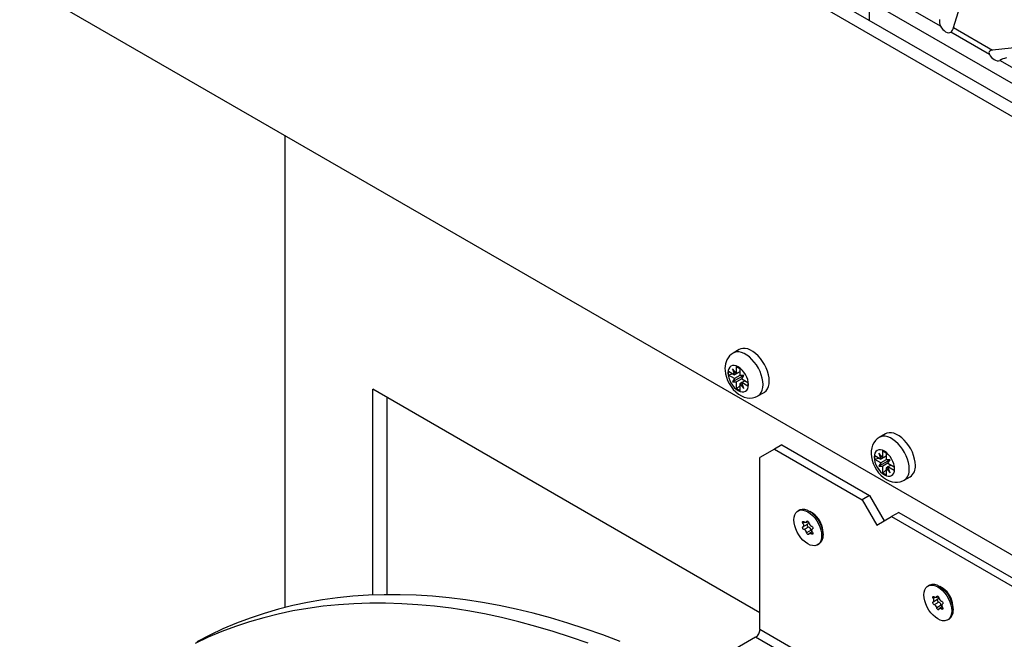
# Model space of a CAD drawing. Units: millimetres. Extents: x 140 to 8260, y 140 to 5800.
# Drawn here: x 6719 to 6957, y 4848 to 4998 of the extents above; entities that cross this region are included whole.
import ezdxf

# ---------------------------------------------------------------- set-up
doc = ezdxf.new("R2010")
doc.units = ezdxf.units.MM
doc.header["$LTSCALE"] = 20
doc.layers.add('HAURATON_PRODUCT_CONTOUR', color=7, linetype='Continuous', lineweight=25)

msp = doc.modelspace()

# ---------------------------------------------------------------- linework, layer by layer
at = {"layer": 'HAURATON_PRODUCT_CONTOUR'}
for p, q in [((7172.65, 4854.68), (6759.7, 5093.07)), ((7169.83, 4853.05), (6756.88, 5091.44)), ((6719.05, 5007.13), (7207.66, 4725.06)), ((6944.92, 4996.21), (6947.51, 5004.68)), ((6924.5, 5002.3), (6924.5, 4997.94)), ((7020.21, 4947.38), (6925.8, 5001.88)), ((6941.77, 4996.52), (6931.24, 5002.6)), ((6953.6, 4989.69), (6944.3, 4995.06)), ((6944.92, 4996.21), (6954.38, 4990.75)), ((6969.05, 4992.25), (6954.38, 4990.75)), ((6966.66, 4982.15), (6956.13, 4988.23)), ((6783.21, 4970.09), (6783.21, 4855.82)), ((6893.1, 4918.28), (6891.62, 4917.42)), ((6892.46, 4912.43), (6891.48, 4913.57)), ((6891.48, 4913.57), (6891.99, 4912.16)), ((6892.46, 4914.13), (6893.25, 4913.68)), ((6892.46, 4912.43), (6892.46, 4914.13)), ((6893.25, 4913.68), (6893.25, 4911.97)), ((6890.51, 4913.01), (6891.99, 4912.16)), ((6890.51, 4912.1), (6890.51, 4913.01)), ((6891.59, 4912.39), (6890.51, 4912.1)), ((6891.99, 4911.24), (6890.51, 4912.1)), ((6893.68, 4911.68), (6891.48, 4910.41)), ((6891.99, 4911.24), (6891.48, 4910.41)), ((6893.25, 4912.89), (6891.99, 4912.16)), ((6893.25, 4911.97), (6891.99, 4911.24)), ((6893.25, 4912.89), (6892.46, 4912.43)), ((6893.72, 4911.16), (6892.46, 4910.43)), ((6893.25, 4912.83), (6893.08, 4912.79)), ((6894.22, 4911.99), (6893.25, 4911.97)), ((6893.68, 4911.68), (6893.86, 4911.99)), ((6894.03, 4911.69), (6893.68, 4911.68)), ((6893.72, 4911.16), (6894.22, 4911.99)), ((6893.72, 4911.16), (6895.19, 4910.31)), ((6891.48, 4910.41), (6892.46, 4910.43)), ((6892.46, 4908.73), (6892.46, 4910.43)), ((6893.25, 4909.52), (6892.46, 4908.73)), ((6893.72, 4910.25), (6893.25, 4909.98)), ((6893.25, 4909.98), (6893.25, 4908.27)), ((6893.25, 4909.98), (6894.22, 4908.83)), ((6894.51, 4910.7), (6893.72, 4910.25)), ((6894.22, 4908.83), (6893.72, 4910.25)), ((6895.19, 4909.39), (6893.72, 4910.25)), ((6894.46, 4910.73), (6894.34, 4910.61)), ((6895.19, 4910.31), (6895.19, 4909.39)), ((6898.12, 4854.55), (6804.43, 4908.64)), ((6804.43, 4858.84), (6804.43, 4908.64)), ((6807.96, 4858.93), (6807.96, 4906.6)), ((6893.25, 4908.27), (6892.46, 4908.73)), ((6897.62, 4907.03), (6899.1, 4907.88)), ((6928.46, 4897.87), (6926.98, 4897.01)), ((6903.42, 4895.18), (6901.66, 4894.16)), ((6903.42, 4895.18), (6924.64, 4882.93)), ((6901.66, 4894.16), (6898.12, 4892.12)), ((6898.12, 4850.47), (6898.12, 4892.12)), ((6901.66, 4894.16), (6922.87, 4881.91)), ((6925.87, 4892.6), (6927.34, 4891.75)), ((6925.87, 4891.69), (6925.87, 4892.6)), ((6927.81, 4892.02), (6926.84, 4893.16)), ((6926.84, 4893.16), (6927.34, 4891.75)), ((6928.6, 4892.48), (6927.34, 4891.75)), ((6927.81, 4893.72), (6928.6, 4893.27)), ((6927.81, 4892.02), (6927.81, 4893.72)), ((6928.6, 4892.48), (6927.81, 4892.02)), ((6928.6, 4892.42), (6928.43, 4892.38)), ((6928.6, 4893.27), (6928.6, 4891.56)), ((6926.95, 4891.98), (6925.87, 4891.69)), ((6927.34, 4890.83), (6925.87, 4891.69)), ((6929.03, 4891.27), (6926.84, 4890)), ((6927.34, 4890.83), (6926.84, 4890)), ((6926.84, 4890), (6927.81, 4890.02)), ((6928.6, 4891.56), (6927.34, 4890.83)), ((6929.07, 4890.75), (6927.81, 4890.02)), ((6927.81, 4888.32), (6927.81, 4890.02)), ((6929.58, 4891.58), (6928.6, 4891.56)), ((6929.07, 4889.84), (6928.6, 4889.57)), ((6929.03, 4891.27), (6929.22, 4891.58)), ((6929.39, 4891.28), (6929.03, 4891.27)), ((6929.07, 4890.75), (6929.58, 4891.58)), ((6929.07, 4890.75), (6930.55, 4889.9)), ((6929.86, 4890.29), (6929.07, 4889.84)), ((6929.58, 4888.42), (6929.07, 4889.84)), ((6930.55, 4888.98), (6929.07, 4889.84)), ((6929.82, 4890.32), (6929.69, 4890.2)), ((6930.55, 4889.9), (6930.55, 4888.98)), ((6928.6, 4889.11), (6927.81, 4888.32)), ((6928.6, 4887.86), (6927.81, 4888.32)), ((6928.6, 4889.57), (6928.6, 4887.86)), ((6928.6, 4889.57), (6929.58, 4888.42)), ((6932.97, 4886.62), (6934.46, 4887.47)), ((6924.64, 4882.93), (6922.87, 4881.91)), ((6924.64, 4882.93), (6928.17, 4876.81)), ((6922.87, 4881.91), (6926.4, 4875.79)), ((6907.63, 4879.42), (6907.3, 4879.22)), ((6910.99, 4878.56), (6910.2, 4879.07)), ((6926.4, 4875.79), (6929.94, 4877.83)), ((6931.71, 4878.85), (6929.94, 4877.83)), ((6929.94, 4877.83), (6961.76, 4859.46)), ((6931.71, 4878.85), (6963.53, 4860.48)), ((6908.97, 4876.45), (6908.51, 4876.19)), ((6908.52, 4875.37), (6909.62, 4876.01)), ((6909.27, 4876.44), (6909.72, 4876.69)), ((6909.61, 4876.75), (6909.4, 4876.63)), ((6909.94, 4876.34), (6909.76, 4876.41)), ((6909.88, 4875.3), (6908.79, 4874.67)), ((6910.5, 4874.53), (6909.4, 4873.9)), ((6910.76, 4874.17), (6910.07, 4873.78)), ((6910.91, 4873.84), (6910.56, 4873.64)), ((6910.85, 4874.86), (6910.82, 4874.84)), ((6910.84, 4874.86), (6910.83, 4874.85)), ((6913.37, 4873.36), (6913.03, 4873.17)), ((6913.36, 4873.58), (6913.32, 4874.52)), ((6912.05, 4870.99), (6912.38, 4871.19)), ((6939.1, 4861.25), (6938.76, 4861.06)), ((6942.45, 4860.4), (6941.66, 4860.9)), ((6940.43, 4858.28), (6939.98, 4858.02)), ((6939.99, 4857.21), (6941.09, 4857.84)), ((6941.35, 4857.13), (6940.25, 4856.5)), ((6940.74, 4858.27), (6941.18, 4858.53)), ((6941.07, 4858.58), (6940.87, 4858.46)), ((6941.96, 4856.37), (6940.87, 4855.74)), ((6941.4, 4858.18), (6941.22, 4858.24)), ((6942.31, 4856.69), (6942.29, 4856.68)), ((6942.31, 4856.69), (6942.3, 4856.68)), ((6944.83, 4855.42), (6944.79, 4856.35)), ((6942.22, 4856.01), (6941.54, 4855.62)), ((6942.37, 4855.68), (6942.03, 4855.48)), ((6944.83, 4855.2), (6944.5, 4855)), ((6943.51, 4852.83), (6943.85, 4853.02)), ((7032.47, 4772.91), (6898.12, 4850.47)), ((6897.06, 4848.64), (6863.83, 4829.45)), ((7031.41, 4771.08), (6897.06, 4848.64))]:
    msp.add_line(p, q, dxfattribs=at)
at = {"layer": 'HAURATON_PRODUCT_CONTOUR', "flags": 128}
for points in [[(6954.38, 4990.75), (6953.98, 4990.65), (6953.73, 4990.5), (6953.59, 4990.33), (6953.51, 4990.13), (6953.52, 4989.94), (6953.6, 4989.69)], [(6899.1, 4907.88), (6899.21, 4907.95), (6899.61, 4908.3), (6899.93, 4908.75), (6900.16, 4909.3), (6900.3, 4909.93), (6900.35, 4910.63), (6900.3, 4911.39), (6900.16, 4912.18), (6899.93, 4913), (6899.61, 4913.82), (6899.21, 4914.62), (6898.75, 4915.38), (6898.23, 4916.1), (6897.65, 4916.75), (6897.05, 4917.31), (6896.42, 4917.78), (6895.79, 4918.15), (6895.16, 4918.4), (6894.55, 4918.54), (6893.98, 4918.55), (6893.46, 4918.44), (6893.1, 4918.28)], [(6897.63, 4907.03), (6897.73, 4907.1), (6898.13, 4907.44), (6898.44, 4907.89), (6898.67, 4908.44), (6898.81, 4909.07), (6898.86, 4909.77), (6898.81, 4910.53), (6898.67, 4911.33), (6898.44, 4912.14), (6898.13, 4912.96), (6897.73, 4913.76), (6897.26, 4914.53), (6896.74, 4915.24), (6896.17, 4915.89), (6895.56, 4916.46), (6894.94, 4916.93), (6894.3, 4917.29), (6893.68, 4917.55), (6893.07, 4917.68), (6892.5, 4917.69), (6891.97, 4917.58), (6891.62, 4917.42)], [(6889.64, 4913.65), (6889.66, 4913.17), (6889.78, 4912.37), (6889.99, 4911.56), (6890.29, 4910.77), (6890.68, 4910.01), (6891.14, 4909.29), (6891.66, 4908.62), (6892.26, 4908.02), (6892.92, 4907.49), (6893.65, 4907.05), (6894.32, 4906.77), (6895, 4906.59), (6895.66, 4906.53), (6896.3, 4906.57), (6896.92, 4906.72), (6897.55, 4906.99), (6897.63, 4907.04)], [(6890.38, 4912.63), (6890.42, 4912.05), (6890.57, 4911.43), (6890.79, 4910.8), (6891.1, 4910.19), (6891.48, 4909.62), (6891.9, 4909.11), (6892.37, 4908.68), (6892.85, 4908.35), (6893.33, 4908.12), (6893.8, 4908.02), (6894.23, 4908.03), (6894.6, 4908.17), (6894.91, 4908.43), (6895.14, 4908.79), (6895.28, 4909.24), (6895.33, 4909.77), (6895.28, 4910.36), (6895.14, 4910.98), (6894.91, 4911.6), (6894.6, 4912.21), (6894.23, 4912.79), (6893.8, 4913.3), (6893.33, 4913.73), (6892.85, 4914.06), (6892.37, 4914.28), (6891.9, 4914.39), (6891.48, 4914.37), (6891.1, 4914.23), (6890.79, 4913.98), (6890.57, 4913.62), (6890.42, 4913.16), (6890.38, 4912.63)], [(6926.97, 4897), (6926.49, 4896.67), (6926.02, 4896.22), (6925.64, 4895.69), (6925.35, 4895.11), (6925.14, 4894.47), (6925.03, 4893.78), (6925, 4893.04), (6925.08, 4892.26), (6925.26, 4891.45), (6925.52, 4890.66), (6925.88, 4889.88), (6926.31, 4889.15), (6926.81, 4888.46), (6927.38, 4887.83), (6928.02, 4887.27), (6928.72, 4886.79), (6929.39, 4886.46), (6930.07, 4886.24), (6930.74, 4886.13), (6931.39, 4886.13), (6932.02, 4886.23), (6932.68, 4886.46), (6932.96, 4886.63)], [(6934.22, 4889.36), (6934.17, 4890.12), (6934.03, 4890.92), (6933.8, 4891.73), (6933.48, 4892.55), (6933.09, 4893.35), (6932.62, 4894.12), (6932.1, 4894.83), (6931.52, 4895.48), (6930.92, 4896.04), (6930.29, 4896.52), (6929.66, 4896.88), (6929.03, 4897.13), (6928.42, 4897.27), (6927.85, 4897.28), (6927.33, 4897.17), (6926.97, 4897.01)], [(6935.7, 4890.22), (6935.66, 4890.98), (6935.51, 4891.77), (6935.28, 4892.59), (6934.97, 4893.41), (6934.57, 4894.21), (6934.11, 4894.97), (6933.58, 4895.69), (6933.01, 4896.34), (6932.4, 4896.9), (6931.78, 4897.37), (6931.14, 4897.74), (6930.52, 4897.99), (6929.91, 4898.13), (6929.34, 4898.14), (6928.81, 4898.03), (6928.46, 4897.87)], [(6930.68, 4889.36), (6930.63, 4889.95), (6930.49, 4890.57), (6930.26, 4891.19), (6929.96, 4891.8), (6929.58, 4892.38), (6929.15, 4892.89), (6928.69, 4893.32), (6928.21, 4893.65), (6927.72, 4893.87), (6927.26, 4893.98), (6926.83, 4893.96), (6926.46, 4893.82), (6926.15, 4893.57), (6925.92, 4893.21), (6925.78, 4892.75), (6925.73, 4892.22), (6925.78, 4891.64), (6925.92, 4891.02), (6926.15, 4890.39), (6926.46, 4889.78), (6926.83, 4889.21), (6927.26, 4888.7), (6927.72, 4888.27), (6928.21, 4887.94), (6928.69, 4887.71), (6929.15, 4887.61), (6929.58, 4887.62), (6929.96, 4887.76), (6930.26, 4888.02), (6930.49, 4888.38), (6930.63, 4888.83), (6930.68, 4889.36)], [(6906.31, 4877.05), (6906.37, 4877.69), (6906.52, 4878.26), (6906.76, 4878.73), (6907.1, 4879.09), (6907.51, 4879.33), (6907.99, 4879.44), (6908.52, 4879.42), (6909.09, 4879.26), (6909.67, 4878.99), (6910.26, 4878.59), (6910.82, 4878.09), (6911.35, 4877.5), (6911.83, 4876.83), (6912.25, 4876.12), (6912.58, 4875.37), (6912.83, 4874.61), (6912.98, 4873.87), (6913.03, 4873.17)], [(6907.63, 4879.42), (6907.85, 4879.52), (6908.33, 4879.63), (6908.86, 4879.61), (6909.43, 4879.46), (6910.01, 4879.18), (6910.59, 4878.79), (6911.16, 4878.28), (6911.69, 4877.69), (6912.17, 4877.03), (6912.58, 4876.31), (6912.92, 4875.56), (6913.17, 4874.81), (6913.32, 4874.07), (6913.37, 4873.36)], [(6913.03, 4873.17), (6912.98, 4872.53), (6912.83, 4871.96), (6912.58, 4871.49), (6912.25, 4871.13), (6911.83, 4870.89), (6911.35, 4870.78), (6910.82, 4870.8), (6910.26, 4870.95), (6909.67, 4871.23), (6909.09, 4871.63), (6908.52, 4872.13), (6907.99, 4872.72), (6907.51, 4873.38), (6907.1, 4874.1), (6906.76, 4874.85), (6906.52, 4875.6), (6906.37, 4876.34), (6906.31, 4877.05)], [(6908.51, 4876.19), (6908.46, 4876.31), (6908.43, 4876.42), (6908.43, 4876.53), (6908.46, 4876.61), (6908.52, 4876.66), (6908.6, 4876.67), (6908.69, 4876.64), (6908.79, 4876.57)], [(6908.51, 4876.19), (6908.58, 4876.06), (6908.63, 4875.94), (6908.66, 4875.81), (6908.67, 4875.69), (6908.66, 4875.58), (6908.63, 4875.49), (6908.58, 4875.42), (6908.51, 4875.37)], [(6909.4, 4876.63), (6909.37, 4876.54), (6909.32, 4876.47), (6909.25, 4876.43), (6909.17, 4876.4), (6909.08, 4876.41), (6908.98, 4876.44), (6908.88, 4876.5), (6908.79, 4876.57)], [(6909.4, 4876.63), (6909.44, 4876.71), (6909.5, 4876.75), (6909.58, 4876.76), (6909.67, 4876.72), (6909.76, 4876.65), (6909.85, 4876.55), (6909.91, 4876.44), (6909.94, 4876.32)], [(6909.68, 4876.67), (6909.72, 4876.57), (6909.75, 4876.44), (6909.76, 4876.32), (6909.75, 4876.21), (6909.72, 4876.12), (6909.67, 4876.05), (6909.62, 4876.01)], [(6910.56, 4875.55), (6910.65, 4875.51), (6910.74, 4875.44), (6910.82, 4875.33), (6910.88, 4875.22), (6910.91, 4875.1), (6910.92, 4874.99), (6910.89, 4874.9), (6910.83, 4874.85)], [(6908.79, 4874.67), (6908.69, 4874.71), (6908.6, 4874.78), (6908.52, 4874.88), (6908.46, 4875), (6908.43, 4875.12), (6908.43, 4875.23), (6908.46, 4875.31), (6908.51, 4875.37)], [(6909.94, 4873.59), (6909.91, 4873.51), (6909.85, 4873.47), (6909.76, 4873.46), (6909.67, 4873.5), (6909.58, 4873.57), (6909.5, 4873.67), (6909.44, 4873.78), (6909.4, 4873.9)], [(6909.94, 4873.59), (6909.98, 4873.68), (6910.03, 4873.75), (6910.1, 4873.79), (6910.18, 4873.81), (6910.27, 4873.81), (6910.36, 4873.78), (6910.46, 4873.72), (6910.56, 4873.64)], [(6910.83, 4874.03), (6910.89, 4873.91), (6910.92, 4873.79), (6910.91, 4873.69), (6910.88, 4873.6), (6910.82, 4873.56), (6910.74, 4873.55), (6910.65, 4873.58), (6910.56, 4873.64)], [(6910.83, 4874.03), (6910.77, 4874.15), (6910.72, 4874.28), (6910.69, 4874.41), (6910.68, 4874.53), (6910.69, 4874.64), (6910.72, 4874.73), (6910.77, 4874.8), (6910.83, 4874.85)], [(6937.78, 4858.88), (6937.83, 4859.53), (6937.98, 4860.09), (6938.23, 4860.56), (6938.57, 4860.92), (6938.98, 4861.16), (6939.46, 4861.27), (6939.99, 4861.25), (6940.56, 4861.1), (6941.14, 4860.82), (6941.72, 4860.43), (6942.29, 4859.92), (6942.82, 4859.33), (6943.3, 4858.67), (6943.71, 4857.95), (6944.05, 4857.2), (6944.3, 4856.45), (6944.45, 4855.71), (6944.5, 4855)], [(6939.1, 4861.25), (6939.32, 4861.35), (6939.8, 4861.47), (6940.33, 4861.44), (6940.89, 4861.29), (6941.48, 4861.02), (6942.06, 4860.62), (6942.62, 4860.12), (6943.15, 4859.53), (6943.63, 4858.86), (6944.05, 4858.14), (6944.38, 4857.4), (6944.63, 4856.64), (6944.78, 4855.9), (6944.83, 4855.2)], [(6864.32, 4847.6), (6860.08, 4849.21), (6855.85, 4850.7), (6851.64, 4852.06), (6847.45, 4853.3), (6843.29, 4854.42), (6839.15, 4855.42), (6835.04, 4856.3), (6830.96, 4857.05), (6826.92, 4857.67), (6822.91, 4858.17), (6818.93, 4858.55), (6814.99, 4858.79), (6811.1, 4858.92), (6807.24, 4858.92), (6803.43, 4858.79), (6799.67, 4858.54), (6795.96, 4858.16), (6792.29, 4857.66), (6788.68, 4857.03), (6785.12, 4856.28), (6781.62, 4855.4), (6778.18, 4854.4), (6774.79, 4853.27), (6771.47, 4852.03), (6768.2, 4850.66), (6765.01, 4849.17), (6761.87, 4847.56)], [(6944.5, 4855), (6944.45, 4854.36), (6944.3, 4853.79), (6944.05, 4853.32), (6943.71, 4852.96), (6943.3, 4852.73), (6942.82, 4852.61), (6942.29, 4852.64), (6941.72, 4852.79), (6941.14, 4853.06), (6940.56, 4853.46), (6939.99, 4853.96), (6939.46, 4854.55), (6938.98, 4855.22), (6938.57, 4855.94), (6938.23, 4856.68), (6937.98, 4857.44), (6937.83, 4858.18), (6937.78, 4858.88)], [(6856.54, 4847.17), (6852.31, 4848.65), (6848.1, 4850.02), (6843.92, 4851.26), (6839.75, 4852.38), (6835.62, 4853.38), (6831.51, 4854.26), (6827.43, 4855), (6823.38, 4855.63), (6819.37, 4856.13), (6815.39, 4856.5), (6811.46, 4856.75), (6807.56, 4856.88), (6803.71, 4856.88), (6799.9, 4856.75), (6796.14, 4856.5), (6792.42, 4856.12), (6788.76, 4855.62), (6785.14, 4854.99), (6781.59, 4854.23), (6778.08, 4853.36), (6774.64, 4852.36), (6771.25, 4851.23), (6767.93, 4849.99), (6764.67, 4848.62), (6761.47, 4847.13)], [(6939.98, 4858.02), (6939.92, 4858.14), (6939.9, 4858.26), (6939.9, 4858.37), (6939.93, 4858.45), (6939.99, 4858.5), (6940.07, 4858.51), (6940.16, 4858.48), (6940.25, 4858.41)], [(6940.25, 4856.5), (6940.16, 4856.54), (6940.07, 4856.62), (6939.99, 4856.72), (6939.93, 4856.84), (6939.9, 4856.95), (6939.9, 4857.06), (6939.92, 4857.15), (6939.98, 4857.2)], [(6939.98, 4858.02), (6940.05, 4857.9), (6940.09, 4857.77), (6940.12, 4857.64), (6940.13, 4857.52), (6940.12, 4857.42), (6940.09, 4857.32), (6940.05, 4857.25), (6939.98, 4857.2)], [(6940.87, 4858.46), (6940.83, 4858.38), (6940.78, 4858.31), (6940.72, 4858.26), (6940.64, 4858.24), (6940.55, 4858.24), (6940.45, 4858.28), (6940.35, 4858.33), (6940.25, 4858.41)], [(6940.87, 4858.46), (6940.9, 4858.54), (6940.97, 4858.59), (6941.05, 4858.59), (6941.14, 4858.56), (6941.23, 4858.49), (6941.31, 4858.39), (6941.37, 4858.27), (6941.41, 4858.15)], [(6941.15, 4858.51), (6941.19, 4858.4), (6941.22, 4858.28), (6941.23, 4858.16), (6941.22, 4858.05), (6941.19, 4857.96), (6941.14, 4857.88), (6941.09, 4857.84)], [(6942.03, 4857.38), (6942.12, 4857.34), (6942.21, 4857.27), (6942.29, 4857.17), (6942.35, 4857.05), (6942.38, 4856.93), (6942.38, 4856.82), (6942.35, 4856.74), (6942.3, 4856.68)], [(6942.3, 4855.86), (6942.23, 4855.99), (6942.19, 4856.12), (6942.16, 4856.24), (6942.15, 4856.36), (6942.16, 4856.47), (6942.19, 4856.56), (6942.23, 4856.64), (6942.3, 4856.68)], [(6941.41, 4855.42), (6941.37, 4855.34), (6941.31, 4855.3), (6941.23, 4855.3), (6941.14, 4855.33), (6941.05, 4855.4), (6940.97, 4855.5), (6940.9, 4855.62), (6940.87, 4855.74)], [(6941.41, 4855.42), (6941.44, 4855.51), (6941.49, 4855.58), (6941.56, 4855.63), (6941.64, 4855.65), (6941.73, 4855.64), (6941.83, 4855.61), (6941.93, 4855.55), (6942.03, 4855.48)], [(6942.3, 4855.86), (6942.35, 4855.75), (6942.38, 4855.63), (6942.38, 4855.52), (6942.35, 4855.44), (6942.29, 4855.39), (6942.21, 4855.38), (6942.12, 4855.41), (6942.03, 4855.48)]]:
    msp.add_lwpolyline(points, dxfattribs=at)
at = {"layer": 'HAURATON_PRODUCT_CONTOUR'}
for centre, radius, start, end in [((6943.69, 4997.57), 2.19, 164.9629, 208.8293), ((6942.96, 4996.52), 1.98, 312.6549, 351.1952), ((6958.81, 4983.41), 5.53, 101.3979, 119.1215), ((6893.8, 4913.86), 4.16, 121.4347, 182.8127), ((6932.75, 4889.9), 2.97, 305.1318, 6.1804), ((6931.27, 4889.04), 2.97, 305.0675, 6.1862), ((6907.88, 4874.07), 5.45, 4.6615, 55.3331), ((6909.82, 4875.79), 0.302, 137.7825, 210.989), ((6910.07, 4875.8), 0.534, 198.26, 249.7061), ((6910.92, 4876.47), 0.986, 188.9023, 248.6869), ((6908.43, 4873.75), 0.986, 8.9023, 68.6869), ((6909.52, 4874.38), 0.986, 8.9023, 68.6869), ((6911.12, 4874.65), 0.635, 190.991, 231.6321), ((6911.06, 4873.1), 2.33, 304.7789, 6.5333), ((6939.35, 4855.91), 5.45, 4.6615, 55.3331), ((6939.89, 4855.58), 0.986, 8.9023, 68.6869), ((6941.28, 4857.62), 0.302, 137.7825, 210.989), ((6941.53, 4857.64), 0.534, 198.26, 249.7061), ((6940.99, 4856.22), 0.986, 8.9023, 68.6869), ((6942.39, 4858.3), 0.986, 188.9023, 248.6869), ((6942.59, 4856.49), 0.635, 190.991, 231.6321), ((6942.52, 4854.93), 2.33, 304.7789, 6.5333), ((6895.82, 4850.58), 2.31, 302.6055, 357.3945)]:
    msp.add_arc(centre, radius, start, end, dxfattribs=at)
for centre, major_axis, ratio, start_param, end_param in [((6943.08, 4997.03), (-1.29, 1.94), 0.594661, 1.443373, 3.088313), ((6955.09, 4990.1), (-1.29, 1.72), 0.69298, 1.301767, 2.946706)]:
    msp.add_ellipse(centre, major_axis=major_axis, ratio=ratio, start_param=start_param, end_param=end_param, dxfattribs=at)

doc.saveas('drawing.dxf')
